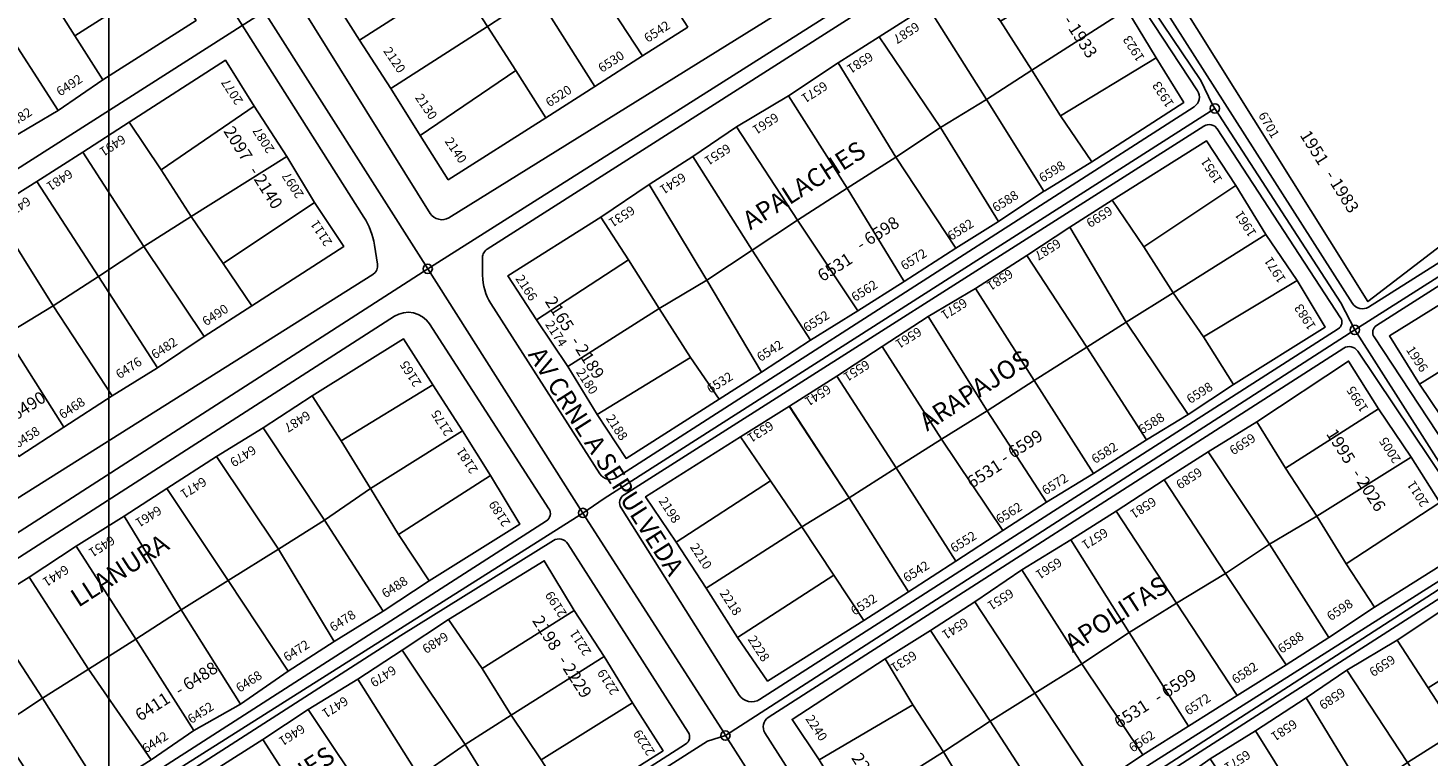
# Model space of a CAD drawing. Extents: x 351700 to 361600, y 6290704 to 6299098.
# Drawn here: x 354387 to 354615, y 6295046 to 6295165 of the extents above; entities that cross this region are included whole.
import ezdxf

# ---------------------------------------------------------------- set-up
doc = ezdxf.new("R2010")
doc.units = 0
doc.header["$MEASUREMENT"] = 0
doc.layers.get('0').update_dxf_attribs({"linetype": 'CONTINUOUS'})
for name, color, linetype in [('1010', 7, 'CONTINUOUS'), ('1400', 7, 'CONTINUOUS'), ('1500', 7, 'CONTINUOUS'), ('2000', 7, 'CONTINUOUS'), ('2510', 7, 'CONTINUOUS'), ('LIMITE_PREDIAL', 7, 'CONTINUOUS')]:
    doc.layers.add(name, color=color, linetype=linetype)

msp = doc.modelspace()

# ---------------------------------------------------------------- linework, layer by layer
at = {"color": 3}
for points in [[(353500, 6295000), (354400, 6295000), (354400, 6295600), (353500, 6295600), (353500, 6295000)], [(354400, 6295000), (355300, 6295000), (355300, 6295600), (354400, 6295600), (354400, 6295000)]]:
    msp.add_lwpolyline(points, dxfattribs=at)
at = {"color": 10}
for points in [[(354564.93, 6295193.49), (354556.74, 6295192.32), (354554.99, 6295191.21), (354452.04, 6295125.94)], [(354564.93, 6295193.49), (354556.74, 6295192.32), (354554.99, 6295191.21), (354578.21, 6295156.69), (354580.05, 6295152.81), (354580.5, 6295152.13)], [(354425.34, 6295167.97), (354304.86, 6295091.05)], [(354425.34, 6295167.97), (354452.04, 6295125.94)], [(354675.18, 6295168.64), (354682.65, 6295167.1), (354680.53, 6295165.02), (354603.32, 6295115.98)], [(354477.38, 6295086.09), (354480.82, 6295088.48), (354580.5, 6295152.13)], [(354580.5, 6295152.13), (354601.04, 6295120.4), (354603.32, 6295115.98)], [(354452.04, 6295125.94), (354332.24, 6295048.84), (354333.81, 6295046.44)], [(354452.04, 6295125.94), (354477.38, 6295086.09)], [(354603.32, 6295115.98), (354500.61, 6295049.76)], [(354603.32, 6295115.98), (354626.45, 6295079.68)], [(354357.01, 6295009.97), (354477.38, 6295086.09)], [(354477.38, 6295086.09), (354500.45, 6295050.09), (354500.61, 6295049.76)], [(354626.45, 6295079.68), (354523.84, 6295013.42)], [(354500.61, 6295049.76), (354497.69, 6295048.88), (354379.67, 6294973.65)], [(354500.61, 6295049.76), (354523.91, 6295013.32)]]:
    msp.add_lwpolyline(points, dxfattribs=at)
at = {"layer": '1400', "color": 2}
for points in [[(354627.35, 6295165.1), (354619.15, 6295131.1), (354605.45, 6295120.6), (354574.45, 6295170.2), (354578.25, 6295175.7), (354627.35, 6295165.1)], [(354435.9, 6295171.2), (354440.9, 6295163.3), (354446, 6295155.4), (354450.8, 6295147.7), (354455.4, 6295140.5)], [(354552.6, 6295138.6), (354545.2, 6295133.7), (354538.2, 6295129.3), (354529.8, 6295123.9), (354522.2, 6295119.1), (354514.5, 6295114.3), (354506.5, 6295109.1), (354499.6, 6295104.7), (354484.4, 6295095), (354479.7, 6295102.2), (354474.9, 6295110), (354469.8, 6295117.6), (354465.1, 6295124.8), (354480.3, 6295134.4), (354488.2, 6295139.7), (354495.3, 6295144.3), (354502.4, 6295149.1), (354510.9, 6295154.2), (354519, 6295159.6), (354525.7, 6295163.8), (354533.6, 6295168.8)], [(354566.1, 6295168.3), (354570.9, 6295160.4), (354575.4, 6295153.1), (354560.4, 6295143.4), (354552.72, 6295138.68), (354552.6, 6295138.6)], [(354414.25, 6295166.5), (354399.05, 6295156.8), (354391.75, 6295151.8), (354384.05, 6295147.2), (354376.75, 6295142.2), (354376.59, 6295142.1)], [(354455.4, 6295140.5), (354471.3, 6295150.6), (354479.3, 6295155.7), (354487.1, 6295160.7), (354494.5, 6295165.4)], [(354385.35, 6295095.3), (354392.65, 6295100.1), (354400.55, 6295105.2), (354407.95, 6295109.8), (354415.55, 6295114.9), (354423.35, 6295119.9), (354438.35, 6295129.6), (354433.55, 6295136.8), (354429.05, 6295144.3), (354423.75, 6295152.5), (354419.05, 6295160), (354403.35, 6295149.9), (354395.75, 6295145), (354388.25, 6295140.2)], [(354492.6, 6295081.35), (354497.5, 6295073.85), (354502.6, 6295065.75), (354507.5, 6295058.65), (354523.2, 6295068.55), (354530.5, 6295073.25), (354538.2, 6295078.25), (354545.9, 6295083.25), (354553, 6295087.85), (354560.7, 6295092.55), (354569.3, 6295098.05), (354576.1, 6295102.15), (354583.5, 6295107.05), (354598.5, 6295116.45), (354593.9, 6295124.05), (354588.8, 6295131.55), (354583.9, 6295139.55), (354579.1, 6295146.85), (354563.7, 6295137.15), (354556.8, 6295132.75), (354549.8, 6295128.15), (354541.4, 6295122.75), (354533.7, 6295118.15), (354526.2, 6295113.25), (354518.8, 6295108.45), (354511.1, 6295103.55), (354503.1, 6295098.55), (354487.6, 6295088.75), (354492.6, 6295081.35)], [(354388.25, 6295140.2), (354381.05, 6295135.7)], [(354619.15, 6295099.3), (354613.85, 6295107.1), (354608.95, 6295115), (354626.05, 6295125.6)], [(354379.4, 6295070.9), (354387, 6295075.6), (354394.7, 6295080.7), (354402.5, 6295085.6), (354409.5, 6295090.1), (354417.6, 6295095.3), (354425.2, 6295100), (354433.2, 6295105.2), (354448.1, 6295114.5), (354452.9, 6295107)], [(354617.2, 6295087.8), (354612.5, 6295095.2), (354607.2, 6295103.1), (354602.3, 6295110.9), (354587.3, 6295101), (354579.4, 6295096.1), (354572.2, 6295091.5)], [(354452.9, 6295107), (354457.7, 6295099.5), (354462.3, 6295092.2), (354467.1, 6295084.3), (354452.3, 6295075), (354444.8, 6295070.1), (354436.8, 6295065.1), (354429.3, 6295060.3), (354421.5, 6295054.9), (354413.9, 6295050.6), (354406.9, 6295045.8), (354398.8, 6295040.7), (354391.7, 6295036.2), (354384.1, 6295031)], [(354572.2, 6295091.5), (354564.4, 6295086.4), (354557, 6295081.7), (354549, 6295076.8), (354541.3, 6295071.6), (354534.1, 6295066.9), (354526.7, 6295062.3), (354511.5, 6295052.4), (354515.9, 6295045.8), (354521, 6295037.5), (354526, 6295030.1), (354530.6, 6295022.2), (354545.8, 6295031.6), (354553.6, 6295037), (354561.1, 6295041.5), (354568.7, 6295046.6), (354576.2, 6295051.3), (354584.1, 6295056.3), (354592.1, 6295061.3), (354599.1, 6295065.8), (354606.5, 6295070.7), (354622.1, 6295080.5)], [(354429.25, 6295008.9), (354436.85, 6295014), (354444.75, 6295018.6), (354452.85, 6295023.5), (354460.05, 6295028), (354467.55, 6295033), (354475.65, 6295037.9), (354490.45, 6295047.3), (354485.45, 6295055.1), (354480.85, 6295062.7), (354475.95, 6295070.2), (354471.05, 6295078.3), (354455.45, 6295068.7), (354447.85, 6295063.7), (354440.65, 6295059), (354432.55, 6295054), (354425.15, 6295049.1), (354417.55, 6295044.3), (354410.05, 6295039.3), (354402.15, 6295034.7), (354394.75, 6295029.8), (354386.85, 6295025.2), (354379.25, 6295020)], [(354539.1, 6295008.55), (354534.4, 6295016.45), (354549.5, 6295026.25), (354557.2, 6295031.45), (354564.9, 6295036.35), (354572.2, 6295040.65), (354579.7, 6295045.95), (354587.1, 6295050.55), (354595.4, 6295055.95), (354602, 6295060.45), (354610.2, 6295065.35), (354624.8, 6295075.05)]]:
    msp.add_lwpolyline(points, dxfattribs=at)
at = {"layer": '1500'}
for centre in [(354580.49, 6295152.13), (354452.04, 6295125.95), (354603.31, 6295115.98), (354477.38, 6295086.1), (354500.61, 6295049.77)]:
    msp.add_circle(centre, 0.759, dxfattribs=at)
at = {"layer": '2000', "color": 1}
for points in [[(354399.15, 6295200.9), (354286.17, 6295129.68), (354286.01, 6295129.56), (354285.88, 6295129.41), (354285.78, 6295129.24), (354285.72, 6295129.06), (354285.7, 6295128.86), (354285.71, 6295128.67), (354285.76, 6295128.48), (354285.85, 6295128.3), (354330.7, 6295056.76), (354331.01, 6295056.36), (354331.39, 6295056.03), (354331.83, 6295055.78), (354332.32, 6295055.63), (354332.82, 6295055.57), (354333.32, 6295055.62), (354333.8, 6295055.76), (354334.25, 6295056), (354346.65, 6295064.3), (354443.1, 6295125.05)], [(354443.1, 6295125.05), (354443.47, 6295125.36), (354443.61, 6295125.55), (354443.72, 6295125.76), (354443.81, 6295125.99), (354443.86, 6295126.22), (354443.87, 6295126.46), (354443.85, 6295126.7), (354443.35, 6295129.83), (354443.23, 6295130.44), (354443.09, 6295131.04), (354442.92, 6295131.63), (354442.71, 6295132.21), (354442.48, 6295132.78), (354442.22, 6295133.34), (354441.93, 6295133.88), (354441.61, 6295134.41), (354399.58, 6295200.8)], [(354431.49, 6295168.62), (354452.47, 6295135), (354452.73, 6295134.66), (354453.06, 6295134.38), (354453.43, 6295134.16), (354453.84, 6295134.03), (354454.27, 6295133.97), (354454.7, 6295134), (354455.11, 6295134.11), (354455.5, 6295134.3), (354553.86, 6295195.41)], [(354675.92, 6295166.27), (354562.04, 6295191.61), (354561.38, 6295191.66), (354560.73, 6295191.51), (354560.16, 6295191.19), (354559.7, 6295190.71), (354559.41, 6295190.11), (354559.3, 6295189.46), (354559.38, 6295188.8), (354559.65, 6295188.2), (354602.95, 6295120.3), (354603.18, 6295120.01), (354603.46, 6295119.77), (354603.78, 6295119.59), (354604.13, 6295119.47), (354604.5, 6295119.42), (354604.87, 6295119.45), (354605.23, 6295119.55), (354605.56, 6295119.72), (354676.25, 6295164.4)], [(354553.8, 6295187.9), (354461.75, 6295129.16), (354461.58, 6295129.04), (354461.44, 6295128.9), (354461.31, 6295128.75), (354461.2, 6295128.58), (354461.11, 6295128.39), (354461.05, 6295128.2), (354461.01, 6295128), (354461, 6295127.8), (354461, 6295124.9), (354461.02, 6295124.29), (354461.09, 6295123.69), (354461.19, 6295123.09), (354461.34, 6295122.5), (354461.54, 6295121.92), (354461.77, 6295121.36), (354462.04, 6295120.82), (354462.35, 6295120.29), (354480.15, 6295092.5), (354480.39, 6295092.19), (354480.69, 6295091.94), (354481.03, 6295091.75), (354481.4, 6295091.63), (354481.79, 6295091.58), (354482.18, 6295091.62), (354482.55, 6295091.72), (354482.9, 6295091.9), (354577.1, 6295152.4)], [(354577.1, 6295152.4), (354577.63, 6295152.91), (354577.81, 6295153.24), (354577.92, 6295153.59), (354577.96, 6295153.96), (354577.93, 6295154.33), (354577.83, 6295154.69), (354577.65, 6295155.02), (354556.37, 6295187.35)], [(354681.05, 6295164), (354606.85, 6295116.7), (354606.64, 6295116.54), (354606.47, 6295116.34), (354606.34, 6295116.11), (354606.26, 6295115.86), (354606.24, 6295115.6), (354606.26, 6295115.33), (354606.33, 6295115.08), (354606.45, 6295114.85), (354627.13, 6295083.48)], [(354580.88, 6295148.78), (354580.45, 6295149.22), (354580.18, 6295149.37), (354579.89, 6295149.46), (354579.58, 6295149.5), (354579.27, 6295149.47), (354578.98, 6295149.39), (354578.7, 6295149.25), (354484.08, 6295089.08), (354483.84, 6295088.9), (354483.64, 6295088.67), (354483.49, 6295088.4), (354483.4, 6295088.12), (354483.36, 6295087.81), (354483.38, 6295087.51), (354483.46, 6295087.22), (354483.6, 6295086.95), (354502.86, 6295056.39), (354503.15, 6295056.02), (354503.51, 6295055.71), (354503.93, 6295055.48), (354504.38, 6295055.33), (354504.85, 6295055.27), (354505.32, 6295055.31), (354505.78, 6295055.43), (354506.2, 6295055.65), (354600.61, 6295116.15), (354600.81, 6295116.31), (354600.98, 6295116.5), (354601.1, 6295116.73), (354601.18, 6295116.97), (354601.21, 6295117.22), (354601.19, 6295117.48), (354601.12, 6295117.72), (354601, 6295117.95), (354580.88, 6295148.78)], [(354360.2, 6295013.4), (354471.4, 6295084.8), (354471.62, 6295084.97), (354471.8, 6295085.19), (354471.94, 6295085.44), (354472.03, 6295085.7), (354472.06, 6295085.98), (354472.04, 6295086.27), (354471.96, 6295086.54), (354471.83, 6295086.79), (354452.35, 6295116.95), (354451.85, 6295117.59), (354451.22, 6295118.12), (354450.51, 6295118.52), (354449.74, 6295118.77), (354448.92, 6295118.86), (354448.11, 6295118.79), (354447.33, 6295118.57), (354446.6, 6295118.2), (354340, 6295049.7)], [(354603.78, 6295112.53), (354603.33, 6295112.98), (354603.04, 6295113.13), (354602.74, 6295113.23), (354602.42, 6295113.26), (354602.1, 6295113.24), (354601.79, 6295113.15), (354601.5, 6295113), (354507.6, 6295052.7), (354507.33, 6295052.48), (354507.1, 6295052.22), (354506.93, 6295051.91), (354506.82, 6295051.58), (354506.78, 6295051.23), (354506.81, 6295050.88), (354506.9, 6295050.54), (354507.06, 6295050.23), (354526.53, 6295019.77)], [(354624.42, 6295081.77), (354603.78, 6295112.53)], [(354467.25, 6295031.1), (354494.12, 6295048.35), (354494.34, 6295048.52), (354494.52, 6295048.73), (354494.65, 6295048.97), (354494.74, 6295049.23), (354494.77, 6295049.51), (354494.75, 6295049.79), (354494.68, 6295050.05), (354494.55, 6295050.3), (354474.91, 6295081.07), (354474.7, 6295081.33), (354474.45, 6295081.55), (354474.16, 6295081.71), (354473.84, 6295081.82), (354473.51, 6295081.86), (354473.17, 6295081.84), (354472.85, 6295081.75), (354472.55, 6295081.6), (354447.65, 6295066.1), (354414.05, 6295044.5), (354376.35, 6295020.6)], [(354529.1, 6295019.2), (354623.9, 6295079.3)], [(354625.09, 6295077.27), (354531.1, 6295016.95), (354530.75, 6295016.68), (354530.47, 6295016.34), (354530.25, 6295015.96), (354530.11, 6295015.54), (354530.06, 6295015.11), (354530.09, 6295014.67), (354530.2, 6295014.25), (354530.4, 6295013.85), (354549.2, 6294983.55), (354549.41, 6294983.28), (354549.67, 6294983.05), (354549.96, 6294982.88), (354550.29, 6294982.77), (354550.63, 6294982.73), (354550.97, 6294982.75), (354551.3, 6294982.85), (354551.61, 6294983), (354646.3, 6295043.25)]]:
    msp.add_lwpolyline(points, dxfattribs=at)
at = {"layer": 'LIMITE_PREDIAL', "color": 4}
for points in [[(354405.25, 6295181.2), (354389.75, 6295171.5), (354394.45, 6295164), (354409.55, 6295173.6), (354405.25, 6295181.2)], [(354452, 6295181.1), (354435.9, 6295171.2), (354440.9, 6295163.3), (354456.7, 6295173.4), (354452, 6295181.1)], [(354494.5, 6295165.4), (354487.1, 6295160.7), (354477.3, 6295175.7), (354484.8, 6295180.4), (354494.5, 6295165.4)], [(354487.1, 6295160.7), (354479.3, 6295155.7), (354469.8, 6295170.8), (354477.3, 6295175.7), (354487.1, 6295160.7)], [(354545.5, 6295166.4), (354550.6, 6295158.4), (354566.1, 6295168.3), (354561.2, 6295175.8), (354545.5, 6295166.4)], [(354574.45, 6295170.2), (354578.25, 6295175.7), (354627.35, 6295165.1), (354619.15, 6295131.1), (354605.45, 6295120.6), (354574.45, 6295170.2)], [(354409.55, 6295173.6), (354414.25, 6295166.5), (354399.05, 6295156.8), (354394.45, 6295164), (354409.55, 6295173.6)], [(354440.9, 6295163.3), (354446, 6295155.4), (354461.8, 6295165.5), (354456.7, 6295173.4), (354440.9, 6295163.3)], [(354533.6, 6295168.8), (354540.5, 6295173), (354545.5, 6295166.4), (354550.6, 6295158.4), (354543.2, 6295153.6), (354533.6, 6295168.8)], [(354399.05, 6295156.8), (354391.75, 6295151.8), (354382.15, 6295166.6), (354389.75, 6295171.5), (354394.45, 6295164), (354399.05, 6295156.8)], [(354479.3, 6295155.7), (354471.3, 6295150.6), (354466.4, 6295158.3), (354461.8, 6295165.5), (354469.8, 6295170.8), (354479.3, 6295155.7)], [(354525.7, 6295163.8), (354533.6, 6295168.8), (354543.2, 6295153.6), (354535.7, 6295149), (354525.7, 6295163.8)], [(354550.6, 6295158.4), (354555.3, 6295150.9), (354570.9, 6295160.4), (354566.1, 6295168.3), (354550.6, 6295158.4)], [(354391.75, 6295151.8), (354384.05, 6295147.2), (354374.65, 6295161.7), (354382.15, 6295166.6), (354391.75, 6295151.8)], [(354446, 6295155.4), (354450.8, 6295147.7), (354466.4, 6295158.3), (354461.8, 6295165.5), (354446, 6295155.4)], [(354519, 6295159.6), (354525.7, 6295163.8), (354535.7, 6295149), (354528.4, 6295144.2), (354519, 6295159.6)], [(354423.75, 6295152.5), (354419.05, 6295160), (354403.35, 6295149.9), (354408.55, 6295142.1), (354423.75, 6295152.5)], [(354510.9, 6295154.2), (354519, 6295159.6), (354528.4, 6295144.2), (354520.5, 6295139.1), (354510.9, 6295154.2)], [(354552.6, 6295138.6), (354552.72, 6295138.68), (354560.4, 6295143.4), (354555.3, 6295150.9), (354550.6, 6295158.4), (354543.2, 6295153.6), (354552.6, 6295138.6)], [(354570.9, 6295160.4), (354575.4, 6295153.1), (354560.4, 6295143.4), (354555.3, 6295150.9), (354570.9, 6295160.4)], [(354450.8, 6295147.7), (354455.4, 6295140.5), (354471.3, 6295150.6), (354466.4, 6295158.3), (354450.8, 6295147.7)], [(354502.4, 6295149.1), (354510.9, 6295154.2), (354520.5, 6295139.1), (354512.4, 6295133.9), (354502.4, 6295149.1)], [(354423.75, 6295152.5), (354429.05, 6295144.3), (354413.45, 6295134.5), (354408.55, 6295142.1), (354423.75, 6295152.5)], [(354545.2, 6295133.7), (354552.6, 6295138.6), (354543.2, 6295153.6), (354535.7, 6295149), (354545.2, 6295133.7)], [(354403.35, 6295149.9), (354395.75, 6295145), (354405.75, 6295129.6), (354413.45, 6295134.5), (354408.55, 6295142.1), (354403.35, 6295149.9)], [(354495.3, 6295144.3), (354502.4, 6295149.1), (354512.4, 6295133.9), (354505, 6295129), (354495.3, 6295144.3)], [(354538.2, 6295129.3), (354545.2, 6295133.7), (354535.7, 6295149), (354528.4, 6295144.2), (354538.2, 6295129.3)], [(354395.75, 6295145), (354388.25, 6295140.2), (354398.35, 6295124.7), (354405.75, 6295129.6), (354395.75, 6295145)], [(354568.9, 6295129.55), (354563.7, 6295137.15), (354579.1, 6295146.85), (354583.9, 6295139.55), (354568.9, 6295129.55)], [(354429.05, 6295144.3), (354433.55, 6295136.8), (354418.65, 6295126.8), (354413.45, 6295134.5), (354429.05, 6295144.3)], [(354488.2, 6295139.7), (354495.3, 6295144.3), (354505, 6295129), (354497.6, 6295124.1), (354488.2, 6295139.7)], [(354529.8, 6295123.9), (354538.2, 6295129.3), (354528.4, 6295144.2), (354520.5, 6295139.1), (354529.8, 6295123.9)], [(354388.25, 6295140.2), (354381.05, 6295135.7), (354390.95, 6295119.9), (354398.35, 6295124.7), (354388.25, 6295140.2)], [(354480.3, 6295134.4), (354488.2, 6295139.7), (354497.6, 6295124.1), (354489.8, 6295119.5), (354484.8, 6295127.4), (354480.3, 6295134.4)], [(354522.2, 6295119.1), (354529.8, 6295123.9), (354520.5, 6295139.1), (354512.4, 6295133.9), (354522.2, 6295119.1)], [(354568.9, 6295129.55), (354573.7, 6295122.05), (354588.8, 6295131.55), (354583.9, 6295139.55), (354568.9, 6295129.55)], [(354381.05, 6295135.7), (354373.35, 6295130.4), (354383.15, 6295115.2), (354390.95, 6295119.9), (354381.05, 6295135.7)], [(354433.55, 6295136.8), (354438.35, 6295129.6), (354423.35, 6295119.9), (354418.65, 6295126.8), (354433.55, 6295136.8)], [(354556.8, 6295132.75), (354563.7, 6295137.15), (354568.9, 6295129.55), (354573.7, 6295122.05), (354566, 6295117.25), (354556.8, 6295132.75)], [(354415.55, 6295114.9), (354423.35, 6295119.9), (354418.65, 6295126.8), (354413.45, 6295134.5), (354405.75, 6295129.6), (354415.55, 6295114.9)], [(354469.8, 6295117.6), (354465.1, 6295124.8), (354480.3, 6295134.4), (354484.8, 6295127.4), (354469.8, 6295117.6)], [(354522.2, 6295119.1), (354514.5, 6295114.3), (354505, 6295129), (354512.4, 6295133.9), (354522.2, 6295119.1)], [(354559.6, 6295113.15), (354566, 6295117.25), (354556.8, 6295132.75), (354549.8, 6295128.15), (354559.6, 6295113.15)], [(354573.7, 6295122.05), (354578.6, 6295114.85), (354593.9, 6295124.05), (354588.8, 6295131.55), (354573.7, 6295122.05)], [(354407.95, 6295109.8), (354415.55, 6295114.9), (354405.75, 6295129.6), (354398.35, 6295124.7), (354407.95, 6295109.8)], [(354514.5, 6295114.3), (354506.5, 6295109.1), (354497.6, 6295124.1), (354505, 6295129), (354514.5, 6295114.3)], [(354469.8, 6295117.6), (354474.9, 6295110), (354489.8, 6295119.5), (354484.8, 6295127.4), (354469.8, 6295117.6)], [(354551, 6295107.75), (354559.6, 6295113.15), (354549.8, 6295128.15), (354541.4, 6295122.75), (354551, 6295107.75)], [(354400.55, 6295105.2), (354407.95, 6295109.8), (354398.35, 6295124.7), (354390.95, 6295119.9), (354400.55, 6295105.2)], [(354506.5, 6295109.1), (354499.6, 6295104.7), (354494.9, 6295111.5), (354489.8, 6295119.5), (354497.6, 6295124.1), (354506.5, 6295109.1)], [(354613.85, 6295107.1), (354608.95, 6295115), (354626.05, 6295125.6), (354631.15, 6295117.9), (354613.85, 6295107.1)], [(354551, 6295107.75), (354543.3, 6295102.75), (354533.7, 6295118.15), (354541.4, 6295122.75), (354551, 6295107.75)], [(354576.1, 6295102.15), (354583.5, 6295107.05), (354578.6, 6295114.85), (354573.7, 6295122.05), (354566, 6295117.25), (354576.1, 6295102.15)], [(354578.6, 6295114.85), (354583.5, 6295107.05), (354598.5, 6295116.45), (354593.9, 6295124.05), (354578.6, 6295114.85)], [(354392.65, 6295100.1), (354400.55, 6295105.2), (354390.95, 6295119.9), (354383.15, 6295115.2), (354392.65, 6295100.1)], [(354474.9, 6295110), (354479.7, 6295102.2), (354494.9, 6295111.5), (354489.8, 6295119.5), (354474.9, 6295110)], [(354535.9, 6295098.15), (354526.2, 6295113.25), (354533.7, 6295118.15), (354543.3, 6295102.75), (354535.9, 6295098.15)], [(354569.3, 6295098.05), (354576.1, 6295102.15), (354566, 6295117.25), (354559.6, 6295113.15), (354569.3, 6295098.05)], [(354619.15, 6295099.3), (354613.85, 6295107.1), (354631.15, 6295117.9), (354636.25, 6295110.2), (354619.15, 6295099.3)], [(354385.35, 6295095.3), (354392.65, 6295100.1), (354383.15, 6295115.2), (354375.45, 6295110.3), (354385.35, 6295095.3)], [(354452.9, 6295107), (354448.1, 6295114.5), (354433.2, 6295105.2), (354437.9, 6295097.9), (354452.9, 6295107)], [(354528.5, 6295093.45), (354535.9, 6295098.15), (354526.2, 6295113.25), (354518.8, 6295108.45), (354528.5, 6295093.45)], [(354560.7, 6295092.55), (354569.3, 6295098.05), (354559.6, 6295113.15), (354551, 6295107.75), (354560.7, 6295092.55)], [(354479.7, 6295102.2), (354484.4, 6295095), (354499.6, 6295104.7), (354494.9, 6295111.5), (354479.7, 6295102.2)], [(354592, 6295093.4), (354587.3, 6295101), (354602.3, 6295110.9), (354607.2, 6295103.1), (354592, 6295093.4)], [(354511.1, 6295103.45), (354511.1, 6295103.55), (354518.8, 6295108.45), (354528.5, 6295093.45), (354520.8, 6295088.55), (354511.1, 6295103.45)], [(354452.9, 6295107), (354457.7, 6295099.5), (354442.7, 6295090.1), (354437.9, 6295097.9), (354452.9, 6295107)], [(354553, 6295087.85), (354560.7, 6295092.55), (354551, 6295107.75), (354543.3, 6295102.75), (354553, 6295087.85)], [(354433.2, 6295105.2), (354425.2, 6295100), (354435.2, 6295084.9), (354442.7, 6295090.1), (354437.9, 6295097.9), (354433.2, 6295105.2)], [(354520.8, 6295088.55), (354513.1, 6295083.85), (354508, 6295091.35), (354503.1, 6295098.55), (354511.1, 6295103.55), (354520.8, 6295088.55)], [(354545.9, 6295083.25), (354553, 6295087.85), (354543.3, 6295102.75), (354535.9, 6295098.15), (354545.9, 6295083.25)], [(354592, 6295093.4), (354597.1, 6295085.6), (354612.5, 6295095.2), (354607.2, 6295103.1), (354592, 6295093.4)], [(354425.2, 6295100), (354417.6, 6295095.3), (354427.7, 6295080.2), (354435.2, 6295084.9), (354425.2, 6295100)], [(354457.7, 6295099.5), (354462.3, 6295092.2), (354447.3, 6295082.6), (354442.7, 6295090.1), (354457.7, 6295099.5)], [(354579.4, 6295096.1), (354587.3, 6295101), (354592, 6295093.4), (354597.1, 6295085.6), (354589.4, 6295081), (354579.4, 6295096.1)], [(354492.6, 6295081.35), (354487.6, 6295088.75), (354503.1, 6295098.55), (354508, 6295091.35), (354492.6, 6295081.35)], [(354538.2, 6295078.25), (354545.9, 6295083.25), (354535.9, 6295098.15), (354528.5, 6295093.45), (354538.2, 6295078.25)], [(354417.6, 6295095.3), (354409.5, 6295090.1), (354419.5, 6295075.1), (354427.7, 6295080.2), (354417.6, 6295095.3)], [(354572.2, 6295091.5), (354579.4, 6295096.1), (354589.4, 6295081), (354582.2, 6295076.2), (354572.2, 6295091.5)], [(354597.1, 6295085.6), (354601.9, 6295077.8), (354617.2, 6295087.8), (354612.5, 6295095.2), (354597.1, 6295085.6)], [(354462.3, 6295092.2), (354467.1, 6295084.3), (354452.3, 6295075), (354447.3, 6295082.6), (354462.3, 6295092.2)], [(354530.5, 6295073.25), (354538.2, 6295078.25), (354528.5, 6295093.45), (354520.8, 6295088.55), (354530.5, 6295073.25)], [(354409.5, 6295090.1), (354402.5, 6295085.6), (354411.8, 6295070.3), (354419.5, 6295075.1), (354409.5, 6295090.1)], [(354444.8, 6295070.1), (354452.3, 6295075), (354447.3, 6295082.6), (354442.7, 6295090.1), (354435.2, 6295084.9), (354444.8, 6295070.1)], [(354492.6, 6295081.35), (354497.5, 6295073.85), (354513.1, 6295083.85), (354508, 6295091.35), (354492.6, 6295081.35)], [(354564.4, 6295086.4), (354572.2, 6295091.5), (354582.2, 6295076.2), (354574.2, 6295071.4), (354564.4, 6295086.4)], [(354523.2, 6295068.55), (354530.5, 6295073.25), (354520.8, 6295088.55), (354513.1, 6295083.85), (354518.3, 6295075.95), (354523.2, 6295068.55)], [(354601.9, 6295077.8), (354606.5, 6295070.7), (354622.1, 6295080.5), (354617.2, 6295087.8), (354601.9, 6295077.8)], [(354402.5, 6295085.6), (354394.7, 6295080.7), (354404.4, 6295065.5), (354411.8, 6295070.3), (354402.5, 6295085.6)], [(354557, 6295081.7), (354564.4, 6295086.4), (354574.2, 6295071.4), (354566.5, 6295066.6), (354557, 6295081.7)], [(354606.5, 6295070.7), (354599.1, 6295065.8), (354589.4, 6295081), (354597.1, 6295085.6), (354601.9, 6295077.8), (354606.5, 6295070.7)], [(354436.8, 6295065.1), (354444.8, 6295070.1), (354435.2, 6295084.9), (354427.7, 6295080.2), (354436.8, 6295065.1)], [(354497.5, 6295073.85), (354502.6, 6295065.75), (354518.3, 6295075.95), (354513.1, 6295083.85), (354497.5, 6295073.85)], [(354394.7, 6295080.7), (354387, 6295075.6), (354396.7, 6295060.6), (354404.4, 6295065.5), (354394.7, 6295080.7)], [(354549, 6295076.8), (354557, 6295081.7), (354566.5, 6295066.6), (354558.8, 6295061.5), (354549, 6295076.8)], [(354599.1, 6295065.8), (354592.1, 6295061.3), (354582.2, 6295076.2), (354589.4, 6295081), (354599.1, 6295065.8)], [(354429.3, 6295060.3), (354436.8, 6295065.1), (354427.7, 6295080.2), (354419.5, 6295075.1), (354429.3, 6295060.3)], [(354475.95, 6295070.2), (354471.05, 6295078.3), (354455.45, 6295068.7), (354460.95, 6295060.7), (354475.95, 6295070.2)], [(354541.3, 6295071.6), (354549, 6295076.8), (354558.8, 6295061.5), (354551.1, 6295056.7), (354541.3, 6295071.6)], [(354592.1, 6295061.3), (354584.1, 6295056.3), (354574.2, 6295071.4), (354582.2, 6295076.2), (354592.1, 6295061.3)], [(354387, 6295075.6), (354379.4, 6295070.9), (354389.2, 6295055.9), (354396.7, 6295060.6), (354387, 6295075.6)], [(354421.5, 6295054.9), (354429.3, 6295060.3), (354419.5, 6295075.1), (354411.8, 6295070.3), (354421.5, 6295054.9)], [(354502.6, 6295065.75), (354507.5, 6295058.65), (354523.2, 6295068.55), (354518.3, 6295075.95), (354502.6, 6295065.75)], [(354615.3, 6295057.55), (354610.2, 6295065.35), (354624.8, 6295075.05), (354630.2, 6295066.85), (354615.3, 6295057.55)], [(354534.1, 6295066.9), (354541.3, 6295071.6), (354551.1, 6295056.7), (354543.8, 6295052.1), (354534.1, 6295066.9)], [(354379.4, 6295070.9), (354371.9, 6295066.1), (354381.9, 6295051.1), (354389.2, 6295055.9), (354379.4, 6295070.9)], [(354413.9, 6295050.6), (354421.5, 6295054.9), (354411.8, 6295070.3), (354404.4, 6295065.5), (354413.9, 6295050.6)], [(354475.95, 6295070.2), (354480.85, 6295062.7), (354465.65, 6295053.1), (354460.95, 6295060.7), (354475.95, 6295070.2)], [(354584.1, 6295056.3), (354576.2, 6295051.3), (354566.5, 6295066.6), (354574.2, 6295071.4), (354584.1, 6295056.3)], [(354455.45, 6295068.7), (354447.85, 6295063.7), (354458.15, 6295048.3), (354465.65, 6295053.1), (354460.95, 6295060.7), (354455.45, 6295068.7)], [(354406.9, 6295045.8), (354413.9, 6295050.6), (354404.4, 6295065.5), (354396.7, 6295060.6), (354406.9, 6295045.8)], [(354526.7, 6295062.3), (354534.1, 6295066.9), (354543.8, 6295052.1), (354536.2, 6295047.1), (354531.2, 6295054.8), (354526.7, 6295062.3)], [(354576.2, 6295051.3), (354568.7, 6295046.6), (354558.8, 6295061.5), (354566.5, 6295066.6), (354576.2, 6295051.3)], [(354611.9, 6295045.35), (354619.9, 6295050.45), (354615.3, 6295057.55), (354610.2, 6295065.35), (354602, 6295060.45), (354611.9, 6295045.35)], [(354447.85, 6295063.7), (354440.65, 6295059), (354450.65, 6295043.1), (354458.15, 6295048.3), (354447.85, 6295063.7)], [(354480.85, 6295062.7), (354485.45, 6295055.1), (354470.55, 6295045.8), (354465.65, 6295053.1), (354480.85, 6295062.7)], [(354398.8, 6295040.7), (354406.9, 6295045.8), (354396.7, 6295060.6), (354389.2, 6295055.9), (354398.8, 6295040.7)], [(354515.9, 6295045.8), (354511.5, 6295052.4), (354526.7, 6295062.3), (354531.2, 6295054.8), (354515.9, 6295045.8)], [(354568.7, 6295046.6), (354561.1, 6295041.5), (354551.1, 6295056.7), (354558.8, 6295061.5), (354568.7, 6295046.6)], [(354604.8, 6295040.45), (354611.9, 6295045.35), (354602, 6295060.45), (354595.4, 6295055.95), (354604.8, 6295040.45)], [(354440.65, 6295059), (354432.55, 6295054), (354443.05, 6295038.3), (354450.65, 6295043.1), (354440.65, 6295059)], [(354391.7, 6295036.2), (354398.8, 6295040.7), (354389.2, 6295055.9), (354381.9, 6295051.1), (354391.7, 6295036.2)], [(354561.1, 6295041.5), (354553.6, 6295037), (354543.8, 6295052.1), (354551.1, 6295056.7), (354561.1, 6295041.5)], [(354596.6, 6295035.35), (354604.8, 6295040.45), (354595.4, 6295055.95), (354587.1, 6295050.55), (354596.6, 6295035.35)], [(354432.55, 6295054), (354425.15, 6295049.1), (354435.25, 6295033.4), (354443.05, 6295038.3), (354432.55, 6295054)], [(354485.45, 6295055.1), (354490.45, 6295047.3), (354475.65, 6295037.9), (354470.55, 6295045.8), (354485.45, 6295055.1)], [(354515.9, 6295045.8), (354521, 6295037.5), (354536.2, 6295047.1), (354531.2, 6295054.8), (354515.9, 6295045.8)], [(354470.55, 6295045.8), (354475.65, 6295037.9), (354467.55, 6295033), (354458.15, 6295048.3), (354465.65, 6295053.1), (354470.55, 6295045.8)], [(354553.6, 6295037), (354545.8, 6295031.6), (354540.7, 6295039.6), (354536.2, 6295047.1), (354543.8, 6295052.1), (354553.6, 6295037)], [(354425.15, 6295049.1), (354417.55, 6295044.3), (354427.35, 6295028.6), (354435.25, 6295033.4), (354425.15, 6295049.1)], [(354589.9, 6295030.85), (354596.6, 6295035.35), (354587.1, 6295050.55), (354579.7, 6295045.95), (354589.9, 6295030.85)], [(354611.9, 6295045.35), (354619.9, 6295050.45), (354625.1, 6295042.15), (354629.9, 6295034.75), (354621.9, 6295029.85), (354611.9, 6295045.35)], [(354467.55, 6295033), (354460.05, 6295028), (354450.65, 6295043.1), (354458.15, 6295048.3), (354467.55, 6295033)], [(354521, 6295037.5), (354526, 6295030.1), (354540.7, 6295039.6), (354536.2, 6295047.1), (354521, 6295037.5)]]:
    msp.add_lwpolyline(points, dxfattribs=at)

# ---------------------------------------------------------------- texts
at = {"color": 10}
for s, rotation, p in [('APALACHES', 32.6586, (354504.68, 6295132.22)), ('AV CRNL A SEPULVEDA', 302.4644, (354468.32, 6295111.96)), ('ARAPAJOS', 32.8305, (354533.52, 6295099.36)), ('LLANURA', 32.7732, (354395.04, 6295070.61)), ('APOLITAS', 32.8305, (354557.25, 6295063.22)), ('APALACHES', 32.6586, (354418.04, 6295033.43))]:
    msp.add_text(s, height=3, rotation=rotation, dxfattribs=at).set_placement(p)
at = {"layer": '1010', "color": 10}
for s, rotation, p in [(' - 1933', 302.9228, (354555.29, 6295167.02)), ('2097', 302.2925, (354418.65, 6295148.42)), ('1951', 302.2352, (354594.27, 6295147.77)), (' - 2140', 302.2925, (354422.43, 6295142.44)), (' - 1983', 302.2352, (354598.05, 6295141.79)), (' - 6598', 32.6586, (354522.26, 6295128.53)), ('6531', 32.6586, (354516.46, 6295123.76)), ('2165', 302.4644, (354471.1, 6295120.64)), (' - 2189', 302.4644, (354474.9, 6295114.67)), (' - 6490', 32.7732, (354383.03, 6295099.97)), (' - 6599', 32.8305, (354545.72, 6295093.73)), ('1995', 302.5217, (354598.57, 6295099.02)), ('6531', 32.8305, (354540.85, 6295090.04)), (' - 2026', 302.5217, (354602.37, 6295093.05)), ('2198', 302.6363, (354469.02, 6295068.54)), (' - 2229', 302.6363, (354472.83, 6295062.58)), (' - 6488', 32.6586, (354411.08, 6295055.84)), (' - 6599', 32.8305, (354570.79, 6295054.68)), ('6411', 32.6586, (354405.12, 6295052.02)), ('6531', 32.8305, (354564.85, 6295050.84)), ('2240', 302.579, (354521.09, 6295046.13))]:
    msp.add_text(s, height=2, rotation=rotation, dxfattribs=at).set_placement(p)
at = {"layer": '2510', "color": 4}
for s, rotation, p in [('6542', 33.2316, (354487.96, 6295162.81)), ('6587', 212.7965, (354531.66, 6295166.32)), ('1923', 122.5557, (354569.08, 6295160.39)), ('2120', 304.1833, (354444.73, 6295161.51)), ('6530', 33.2316, (354480.48, 6295157.91)), ('6581', 212.7965, (354524.1, 6295161.45)), ('6492', 33.2888, (354392.07, 6295154.06)), ('2077', 123.014, (354422, 6295153.35)), ('6571', 212.7965, (354516.66, 6295156.65)), ('1933', 122.5557, (354573.87, 6295152.9)), ('2130', 304.1833, (354449.91, 6295153.89)), ('6520', 33.2316, (354471.9, 6295152.29)), ('6482', 33.2888, (354383.84, 6295148.65)), ('6701', 300.1726, (354587.51, 6295151.03)), ('6561', 212.7965, (354508.69, 6295151.51)), ('6491', 213.083, (354402.14, 6295147.94)), ('2087', 123.014, (354427.13, 6295145.45)), ('2140', 304.1833, (354454.74, 6295146.77)), ('6551', 212.7965, (354500.86, 6295146.46)), ('6598', 32.4294, (354552.38, 6295139.98)), ('1951', 122.5557, (354581.78, 6295140.46)), ('6481', 213.083, (354393.49, 6295142.31)), ('2097', 123.014, (354431.91, 6295138.09)), ('6541', 212.7965, (354493.56, 6295141.75)), ('6588', 32.4294, (354544.76, 6295135.14)), ('6475', 213.083, (354386.64, 6295137.84)), ('6531', 212.7965, (354485.22, 6295136.37)), ('6599', 212.3955, (354563.15, 6295136.29)), ('2111', 123.014, (354436.54, 6295130.27)), ('6582', 32.4294, (354537.45, 6295130.5)), ('1961', 122.5557, (354587.34, 6295131.77)), ('6572', 32.4294, (354529.81, 6295125.65)), ('6587', 212.3955, (354554.73, 6295130.95)), ('1971', 122.5557, (354592.14, 6295124.25)), ('2166', 302.9228, (354466.3, 6295124.36)), ('6581', 212.3955, (354546.93, 6295126)), ('6562', 32.4294, (354521.76, 6295120.53)), ('6490', 33.0024, (354415.87, 6295116.56)), ('6571', 212.3955, (354539.46, 6295121.26)), ('1983', 122.5557, (354597.04, 6295116.58)), ('2174', 302.9228, (354471.15, 6295116.88)), ('6552', 32.4294, (354513.91, 6295115.54)), ('6561', 212.3955, (354532.03, 6295116.54)), ('6482', 33.0024, (354407.54, 6295111.15)), ('6542', 32.4294, (354506.34, 6295110.73)), ('1996', 303.152, (354611.61, 6295112.73)), ('6476', 32.9344, (354401.75, 6295107.92)), ('2165', 122.4411, (354451.1, 6295107.31)), ('6551', 212.3955, (354523.55, 6295111.16)), ('2180', 302.9228, (354476.18, 6295109.11)), ('6532', 32.4294, (354498.17, 6295105.54)), ('6541', 212.3955, (354517.24, 6295107.15)), ('6598', 32.2575, (354576.46, 6295103.87)), ('1995', 122.5557, (354605.58, 6295103.16)), ('6468', 33.0024, (354392.48, 6295101.38)), ('6487', 212.5673, (354432.29, 6295102.88)), ('2175', 122.4411, (354456.21, 6295099.28)), ('2188', 302.9228, (354481.05, 6295101.58)), ('6588', 32.2575, (354568.59, 6295098.9)), ('6458', 33.0024, (354385.11, 6295096.6)), ('6531', 212.3955, (354507.86, 6295101.2)), ('6599', 212.7392, (354586.49, 6295099.21)), ('6479', 212.5673, (354423.43, 6295097.23)), ('2181', 122.4411, (354460.32, 6295093.14)), ('6582', 32.2575, (354560.94, 6295094.08)), ('2005', 122.5557, (354610.9, 6295094.83)), ('6572', 32.2575, (354552.86, 6295088.98)), ('6589', 212.7392, (354577.78, 6295093.62)), ('6471', 212.5673, (354415.35, 6295092.06)), ('2011', 122.5557, (354615.45, 6295087.71)), ('2189', 122.4411, (354465.61, 6295084.49)), ('2198', 302.9228, (354489.66, 6295088.08)), ('6562', 32.2575, (354545.36, 6295084.26)), ('6581', 212.7392, (354570.3, 6295088.81)), ('6461', 212.5673, (354408.01, 6295087.37)), ('6552', 32.2575, (354537.91, 6295079.56)), ('6571', 212.7392, (354562.42, 6295083.75)), ('6451', 212.5673, (354400.39, 6295082.5)), ('2210', 302.9228, (354494.78, 6295080.55)), ('6561', 212.7392, (354554.9, 6295078.91)), ('6441', 212.5673, (354392.88, 6295077.7)), ('6542', 32.2575, (354530.21, 6295074.71)), ('6488', 32.9451, (354445.14, 6295072.15)), ('2199', 122.4411, (354474.81, 6295069.69)), ('2218', 302.9228, (354499.62, 6295073.01)), ('6532', 32.2575, (354521.67, 6295069.32)), ('6551', 212.7392, (354547.03, 6295073.85)), ('6598', 33.5753, (354599.38, 6295068.42)), ('6478', 32.9451, (354436.65, 6295066.65)), ('2211', 122.4411, (354478.81, 6295063.41)), ('6541', 212.7392, (354539.61, 6295069.09)), ('6472', 32.9451, (354429.1, 6295061.76)), ('6489', 212.7392, (354454.79, 6295066.78)), ('2228', 302.9228, (354504.2, 6295065.48)), ('6588', 33.5753, (354591.36, 6295063.09)), ('6531', 212.7392, (354531.23, 6295063.71)), ('6599', 213.3695, (354609.28, 6295063.04)), ('6468', 32.9451, (354421.36, 6295056.74)), ('6479', 212.7392, (354446.29, 6295061.3)), ('2219', 122.4411, (354483.32, 6295056.99)), ('6582', 33.5753, (354583.86, 6295058.12)), ('6471', 212.7392, (354438.45, 6295056.26)), ('6572', 33.5753, (354576.15, 6295053)), ('6589', 213.3695, (354601.1, 6295057.66)), ('6452', 32.9451, (354413.48, 6295051.64)), ('6461', 212.7392, (354431.4, 6295051.72)), ('2240', 302.9228, (354513.62, 6295052.52)), ('6581', 213.3695, (354593.27, 6295052.51)), ('6442', 32.9451, (354406.05, 6295046.83)), ('2229', 122.4411, (354489.18, 6295047.1)), ('6562', 33.5753, (354567.07, 6295046.97)), ('6571', 213.3695, (354585.66, 6295047.5))]:
    msp.add_text(s, height=1.5, rotation=rotation, dxfattribs=at).set_placement(p)

doc.saveas('drawing.dxf')
